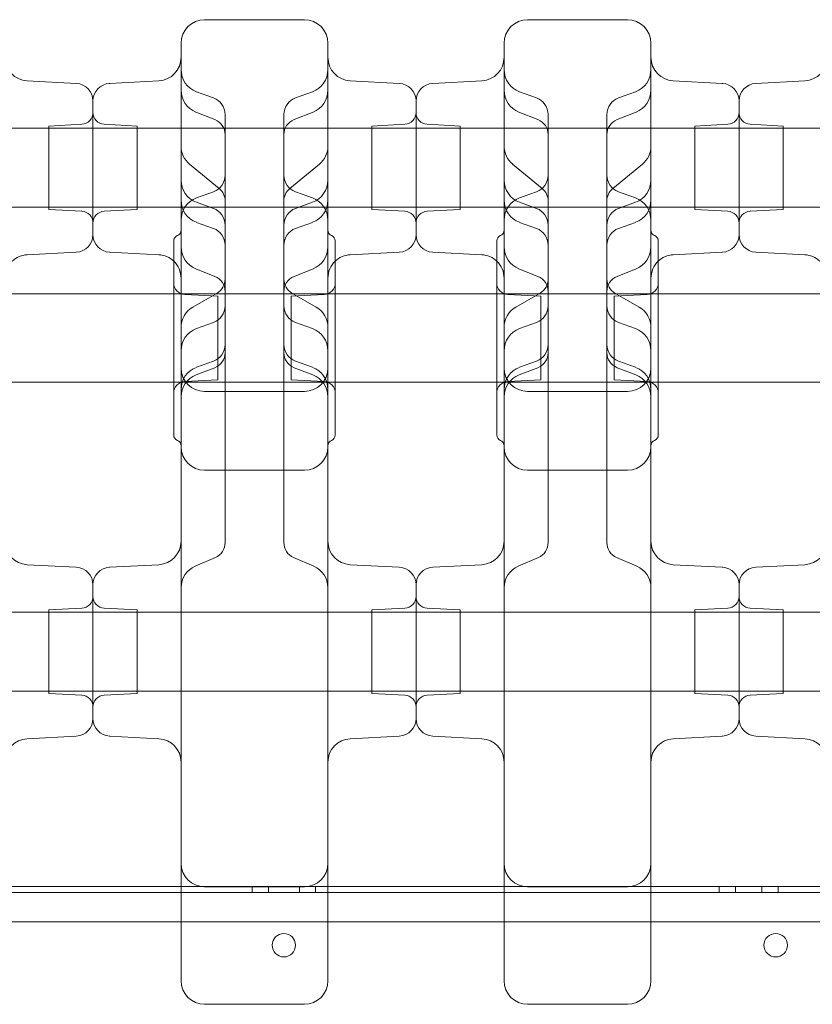
# Model space of a CAD drawing. Units: millimetres. Extents: x 21 to 31521, y 15 to 8515.
# Drawn here: x 9047 to 9317, y 5691 to 6026 of the extents above; entities that cross this region are included whole.
import ezdxf

# ---------------------------------------------------------------- set-up
doc = ezdxf.new("R2010")
doc.units = ezdxf.units.MM
doc.header["$MEASUREMENT"] = 0

msp = doc.modelspace()

# ---------------------------------------------------------------- linework, layer by layer
at = {"color": 0, "linetype": 'Continuous', "lineweight": 0}
for p, q in [((9109.93, 6026.17), (9143.93, 6026.17)), ((9219.93, 6026.17), (9253.93, 6026.17)), ((9066.24, 6004.5), (9049.51, 6005.38)), ((9077.61, 6004.5), (9094.35, 6005.38)), ((9176.24, 6004.5), (9159.51, 6005.38)), ((9187.61, 6004.5), (9204.35, 6005.38)), ((9286.24, 6004.5), (9269.51, 6005.38)), ((9297.61, 6004.5), (9314.35, 6005.38)), ((9112.98, 5999.56), (9107.19, 6001.66)), ((9140.88, 5999.56), (9146.66, 6001.66)), ((9222.98, 5999.56), (9217.19, 6001.66)), ((9250.88, 5999.56), (9256.66, 6001.66)), ((9071.93, 5953.04), (9071.93, 5998.51)), ((9071.93, 5953.04), (9071.93, 5998.51)), ((9181.93, 5953.04), (9181.93, 5998.51)), ((9181.93, 5953.04), (9181.93, 5998.51)), ((9291.93, 5953.04), (9291.93, 5998.51)), ((9291.93, 5953.04), (9291.93, 5998.51)), ((9113.45, 5992.16), (9106.99, 5994.7)), ((9146.86, 5994.7), (9140.41, 5992.16)), ((9223.45, 5992.16), (9216.99, 5994.7)), ((9256.86, 5994.7), (9250.41, 5992.16)), ((9116.93, 5987.04), (9116.93, 5993.92)), ((9136.93, 5987.04), (9136.93, 5993.92)), ((9226.93, 5987.04), (9226.93, 5993.92)), ((9246.93, 5987.04), (9246.93, 5993.92)), ((8640.07, 5989.22), (10061.34, 5989.22)), ((9056.93, 5989.99), (9068.14, 5990.58)), ((9056.93, 5989.99), (9056.93, 5961.56)), ((9086.93, 5989.99), (9075.72, 5990.58)), ((9086.93, 5989.99), (9086.93, 5961.56)), ((9166.93, 5989.99), (9178.14, 5990.58)), ((9166.93, 5989.99), (9166.93, 5961.56)), ((9196.93, 5989.99), (9185.72, 5990.58)), ((9196.93, 5989.99), (9196.93, 5961.56)), ((9276.93, 5989.99), (9288.14, 5990.58)), ((9276.93, 5989.99), (9276.93, 5961.56)), ((9306.93, 5989.99), (9295.72, 5990.58)), ((9306.93, 5989.99), (9306.93, 5961.56)), ((9116.93, 5986.96), (9116.93, 5987.04)), ((9116.93, 5975.4), (9116.93, 5986.96)), ((9136.93, 5986.96), (9136.93, 5987.04)), ((9136.93, 5975.4), (9136.93, 5986.96)), ((9226.93, 5986.96), (9226.93, 5987.04)), ((9226.93, 5975.4), (9226.93, 5986.96)), ((9246.93, 5986.96), (9246.93, 5987.04)), ((9246.93, 5975.4), (9246.93, 5986.96)), ((9114.92, 5968.7), (9104.84, 5976.99)), ((9116.93, 5970.81), (9116.93, 5975.4)), ((9136.93, 5970.81), (9136.93, 5975.4)), ((9149.01, 5976.99), (9138.93, 5968.7)), ((9224.92, 5968.7), (9214.84, 5976.99)), ((9226.93, 5970.81), (9226.93, 5975.4)), ((9246.93, 5970.81), (9246.93, 5975.4)), ((9259.01, 5976.99), (9248.93, 5968.7)), ((9112.98, 5967.6), (9107.19, 5965.5)), ((9116.93, 5956.29), (9116.93, 5970.81)), ((9136.93, 5956.29), (9136.93, 5970.81)), ((9140.88, 5967.6), (9146.66, 5965.5)), ((9222.98, 5967.6), (9217.19, 5965.5)), ((9226.93, 5956.29), (9226.93, 5970.81)), ((9246.93, 5956.29), (9246.93, 5970.81)), ((9250.88, 5967.6), (9256.66, 5965.5)), ((8640.07, 5962.32), (10061.34, 5962.32)), ((9056.93, 5961.56), (9068.14, 5960.98)), ((9086.93, 5961.56), (9075.72, 5960.98)), ((9112.98, 5961.93), (9107.19, 5964.04)), ((9140.88, 5961.93), (9146.66, 5964.04)), ((9166.93, 5961.56), (9178.14, 5960.98)), ((9196.93, 5961.56), (9185.72, 5960.98)), ((9222.98, 5961.93), (9217.19, 5964.04)), ((9250.88, 5961.93), (9256.66, 5964.04)), ((9276.93, 5961.56), (9288.14, 5960.98)), ((9306.93, 5961.56), (9295.72, 5960.98)), ((9112.98, 5955.11), (9107.19, 5957.21)), ((9116.93, 5915.62), (9116.93, 5956.29)), ((9136.93, 5915.62), (9136.93, 5956.29)), ((9140.88, 5955.11), (9146.66, 5957.21)), ((9222.98, 5955.11), (9217.19, 5957.21)), ((9226.93, 5915.62), (9226.93, 5956.29)), ((9246.93, 5915.62), (9246.93, 5956.29)), ((9250.88, 5955.11), (9256.66, 5957.21)), ((9099.43, 5884.86), (9099.43, 5950.86)), ((9101.93, 5880.86), (9101.93, 5952.28)), ((9151.93, 5880.86), (9151.93, 5952.28)), ((9154.43, 5884.86), (9154.43, 5950.86)), ((9209.43, 5884.86), (9209.43, 5950.86)), ((9211.93, 5880.86), (9211.93, 5952.28)), ((9261.93, 5880.86), (9261.93, 5952.28)), ((9264.43, 5884.86), (9264.43, 5950.86)), ((9066.24, 5947.05), (9049.51, 5946.17)), ((9077.61, 5947.05), (9094.35, 5946.17)), ((9176.24, 5947.05), (9159.51, 5946.17)), ((9187.61, 5947.05), (9204.35, 5946.17)), ((9286.24, 5947.05), (9269.51, 5946.17)), ((9297.61, 5947.05), (9314.35, 5946.17)), ((9113.47, 5938.8), (9106.96, 5941.4)), ((9146.89, 5941.4), (9140.39, 5938.8)), ((9223.47, 5938.8), (9216.96, 5941.4)), ((9256.89, 5941.4), (9250.39, 5938.8)), ((9099.43, 5932.86), (9044.43, 5932.86)), ((9154.43, 5932.86), (9099.43, 5932.86)), ((9114.43, 5932.07), (9103.22, 5932.66)), ((9114.19, 5933.16), (9105.9, 5928.34)), ((9114.43, 5932.07), (9114.43, 5903.64)), ((9139.43, 5932.07), (9150.64, 5932.66)), ((9139.43, 5932.07), (9139.43, 5903.64)), ((9147.95, 5928.34), (9139.66, 5933.16)), ((9209.43, 5932.86), (9154.43, 5932.86)), ((9264.43, 5932.86), (9209.43, 5932.86)), ((9224.43, 5932.07), (9213.22, 5932.66)), ((9224.19, 5933.16), (9215.9, 5928.34)), ((9224.43, 5932.07), (9224.43, 5903.64)), ((9249.43, 5932.07), (9260.64, 5932.66)), ((9249.43, 5932.07), (9249.43, 5903.64)), ((9257.95, 5928.34), (9249.66, 5933.16)), ((9319.43, 5932.86), (9264.43, 5932.86)), ((9112.98, 5923.15), (9107.19, 5921.05)), ((9140.88, 5923.15), (9146.66, 5921.05)), ((9222.98, 5923.15), (9217.19, 5921.05)), ((9250.88, 5923.15), (9256.66, 5921.05)), ((9116.93, 5912.93), (9116.93, 5915.62)), ((9136.93, 5912.93), (9136.93, 5915.62)), ((9226.93, 5912.93), (9226.93, 5915.62)), ((9246.93, 5912.93), (9246.93, 5915.62)), ((9116.93, 5912.87), (9116.93, 5912.93)), ((9116.93, 5891.95), (9116.93, 5912.87)), ((9136.93, 5912.87), (9136.93, 5912.93)), ((9136.93, 5891.95), (9136.93, 5912.87)), ((9226.93, 5912.87), (9226.93, 5912.93)), ((9226.93, 5891.95), (9226.93, 5912.87)), ((9246.93, 5912.87), (9246.93, 5912.93)), ((9246.93, 5891.95), (9246.93, 5912.87)), ((9113.4, 5907.74), (9107.06, 5905.3)), ((9112.98, 5909.98), (9107.19, 5907.87)), ((9146.8, 5905.3), (9140.46, 5907.74)), ((9140.88, 5909.98), (9146.66, 5907.87)), ((9223.4, 5907.74), (9217.06, 5905.3)), ((9222.98, 5909.98), (9217.19, 5907.87)), ((9256.8, 5905.3), (9250.46, 5907.74)), ((9250.88, 5909.98), (9256.66, 5907.87)), ((9099.43, 5902.86), (9044.43, 5902.86)), ((9154.43, 5902.86), (9099.43, 5902.86)), ((9114.43, 5903.64), (9103.22, 5903.05)), ((9139.43, 5903.64), (9150.64, 5903.05)), ((9209.43, 5902.86), (9154.43, 5902.86)), ((9264.43, 5902.86), (9209.43, 5902.86)), ((9224.43, 5903.64), (9213.22, 5903.05)), ((9249.43, 5903.64), (9260.64, 5903.05)), ((9319.43, 5902.86), (9264.43, 5902.86)), ((9109.93, 5899.68), (9143.93, 5899.68)), ((9219.93, 5899.68), (9253.93, 5899.68)), ((9116.93, 5888.22), (9116.93, 5891.95)), ((9136.93, 5888.22), (9136.93, 5891.95)), ((9226.93, 5888.22), (9226.93, 5891.95)), ((9246.93, 5888.22), (9246.93, 5891.95)), ((9116.93, 5848.38), (9116.93, 5888.22)), ((9136.93, 5848.38), (9136.93, 5888.22)), ((9226.93, 5848.38), (9226.93, 5888.22)), ((9246.93, 5848.38), (9246.93, 5888.22)), ((9109.93, 5872.86), (9143.93, 5872.86)), ((9219.93, 5872.86), (9253.93, 5872.86)), ((9116.93, 5848.22), (9116.93, 5848.38)), ((9136.93, 5848.22), (9136.93, 5848.38)), ((9226.93, 5848.22), (9226.93, 5848.38)), ((9246.93, 5848.22), (9246.93, 5848.38)), ((9066.24, 5839.83), (9049.51, 5840.71)), ((9077.61, 5839.83), (9094.35, 5840.71)), ((9113.61, 5843.17), (9106.76, 5840.21)), ((9147.1, 5840.21), (9140.25, 5843.17)), ((9176.24, 5839.83), (9159.51, 5840.71)), ((9187.61, 5839.83), (9204.35, 5840.71)), ((9223.61, 5843.17), (9216.76, 5840.21)), ((9257.1, 5840.21), (9250.25, 5843.17)), ((9286.24, 5839.83), (9269.51, 5840.71)), ((9297.61, 5839.83), (9314.35, 5840.71)), ((9071.93, 5833.84), (9071.93, 5788.37)), ((9071.93, 5788.37), (9071.93, 5833.84)), ((9181.93, 5833.84), (9181.93, 5788.37)), ((9181.93, 5788.37), (9181.93, 5833.84)), ((9291.93, 5833.84), (9291.93, 5788.37)), ((9291.93, 5788.37), (9291.93, 5833.84)), ((8550.67, 5824.55), (10143.19, 5824.55)), ((9056.93, 5825.32), (9068.14, 5825.91)), ((9056.93, 5825.32), (9056.93, 5796.89)), ((9086.93, 5825.32), (9075.72, 5825.91)), ((9086.93, 5796.89), (9086.93, 5825.32)), ((9166.93, 5825.32), (9178.14, 5825.91)), ((9166.93, 5825.32), (9166.93, 5796.89)), ((9196.93, 5825.32), (9185.72, 5825.91)), ((9196.93, 5796.89), (9196.93, 5825.32)), ((9276.93, 5825.32), (9288.14, 5825.91)), ((9276.93, 5825.32), (9276.93, 5796.89)), ((9306.93, 5825.32), (9295.72, 5825.91)), ((9306.93, 5796.89), (9306.93, 5825.32)), ((8550.67, 5797.65), (10143.19, 5797.65)), ((9056.93, 5796.89), (9068.14, 5796.3)), ((9086.93, 5796.89), (9075.72, 5796.3)), ((9166.93, 5796.89), (9178.14, 5796.3)), ((9196.93, 5796.89), (9185.72, 5796.3)), ((9276.93, 5796.89), (9288.14, 5796.3)), ((9306.93, 5796.89), (9295.72, 5796.3)), ((9066.24, 5782.38), (9049.51, 5781.5)), ((9077.61, 5782.38), (9094.35, 5781.5)), ((9176.24, 5782.38), (9159.51, 5781.5)), ((9187.61, 5782.38), (9204.35, 5781.5)), ((9286.24, 5782.38), (9269.51, 5781.5)), ((9297.61, 5782.38), (9314.35, 5781.5)), ((9101.93, 5731.19), (9041.93, 5731.19)), ((9101.93, 5731.19), (9041.93, 5731.19)), ((9151.93, 5731.19), (9101.93, 5731.19)), ((9151.93, 5731.19), (9101.93, 5731.19)), ((9109.93, 5731.11), (9143.93, 5731.11)), ((9126.15, 5731.19), (9126.15, 5729.19)), ((9131.65, 5731.19), (9131.65, 5729.19)), ((9131.65, 5731.19), (9131.65, 5729.19)), ((9142.21, 5731.19), (9142.21, 5729.19)), ((9142.21, 5731.19), (9142.21, 5729.19)), ((9147.71, 5731.19), (9147.71, 5729.19)), ((9211.93, 5731.19), (9151.93, 5731.19)), ((9211.93, 5731.19), (9151.93, 5731.19)), ((9261.93, 5731.19), (9211.93, 5731.19)), ((9261.93, 5731.19), (9211.93, 5731.19)), ((9219.93, 5731.11), (9253.93, 5731.11)), ((9321.93, 5731.19), (9261.93, 5731.19)), ((9321.93, 5731.19), (9261.93, 5731.19)), ((9285.21, 5731.19), (9285.21, 5729.19)), ((9290.71, 5731.19), (9290.71, 5729.19)), ((9290.71, 5731.19), (9290.71, 5729.19)), ((9299.71, 5731.19), (9299.71, 5729.19)), ((9299.71, 5731.19), (9299.71, 5729.19)), ((9305.21, 5731.19), (9305.21, 5729.19)), ((10144.93, 5729.19), (8548.93, 5729.19)), ((10144.93, 5729.19), (8548.93, 5729.19)), ((9940.28, 5719.19), (8753.57, 5719.19)), ((9940.28, 5719.19), (8753.57, 5719.19))]:
    msp.add_line(p, q, dxfattribs=at)
msp.add_circle((9304.42, 5711.22), 4, dxfattribs=at)
msp.add_circle((9304.42, 5711.22), 4, dxfattribs=at)
for centre, radius, start, end in [((9109.93, 6018.17), 8, 90, 180), ((9143.93, 6018.17), 8, 0, 90), ((9219.93, 6018.17), 8, 90, 180), ((9253.93, 6018.17), 8, 0, 90), ((9049.93, 6013.37), 8, 180, 267), ((9093.93, 6013.37), 8, 273, 0), ((9159.93, 6013.37), 8, 180, 267), ((9203.93, 6013.37), 8, 273, 0), ((9269.93, 6013.37), 8, 180, 267), ((9313.93, 6013.37), 8, 273, 0), ((9109.93, 6009.18), 8, 180, 250), ((9143.93, 6009.18), 8, 290, 0), ((9219.93, 6009.18), 8, 180, 250), ((9253.93, 6009.18), 8, 290, 0), ((9065.93, 5998.51), 6, 360, 87), ((9077.93, 5998.51), 6, 93, 180), ((9175.93, 5998.51), 6, 360, 87), ((9187.93, 5998.51), 6, 93, 180), ((9285.93, 5998.51), 6, 360, 87), ((9297.93, 5998.51), 6, 93, 180), ((9109.93, 6002.14), 8, 180, 248.4794), ((9143.93, 6002.14), 8, 291.5206, 0), ((9219.93, 6002.14), 8, 180, 248.4794), ((9253.93, 6002.14), 8, 291.5206, 0), ((9110.93, 5993.92), 6, 0, 70), ((9142.93, 5993.92), 6, 110, 180), ((9220.93, 5993.92), 6, 0, 70), ((9252.93, 5993.92), 6, 110, 180), ((9067.93, 5994.57), 4, 273, 0), ((9075.93, 5994.57), 4, 180, 267), ((9177.93, 5994.57), 4, 273, 0), ((9185.93, 5994.57), 4, 180, 267), ((9287.93, 5994.57), 4, 273, 0), ((9295.93, 5994.57), 4, 180, 267), ((9111.43, 5987.04), 5.5, 360, 68.4794), ((9142.43, 5987.04), 5.5, 111.5206, 180), ((9221.43, 5987.04), 5.5, 360, 68.4794), ((9252.43, 5987.04), 5.5, 111.5206, 180), ((9109.93, 5983.17), 8, 180, 230.546), ((9143.93, 5983.17), 8, 309.454, 0), ((9219.93, 5983.17), 8, 180, 230.546), ((9253.93, 5983.17), 8, 309.454, 0), ((9109.93, 5971.56), 8, 180, 250), ((9110.93, 5973.24), 6, 290, 0), ((9142.93, 5973.24), 6, 180, 250), ((9143.93, 5971.56), 8, 290, 0), ((9219.93, 5971.56), 8, 180, 250), ((9220.93, 5973.24), 6, 290, 0), ((9252.93, 5973.24), 6, 180, 250), ((9253.93, 5971.56), 8, 290, 0), ((9111.43, 5964.45), 5.5, 360, 50.546), ((9142.43, 5964.45), 5.5, 129.454, 180), ((9221.43, 5964.45), 5.5, 360, 50.546), ((9252.43, 5964.45), 5.5, 129.454, 180), ((9109.93, 5957.98), 8, 110, 180), ((9109.93, 5964.73), 8, 180, 250), ((9143.93, 5957.98), 8, 0, 70), ((9143.93, 5964.73), 8, 290, 0), ((9219.93, 5957.98), 8, 110, 180), ((9219.93, 5964.73), 8, 180, 250), ((9253.93, 5957.98), 8, 0, 70), ((9253.93, 5964.73), 8, 290, 0), ((9067.93, 5956.98), 4, 0, 87), ((9075.93, 5956.98), 4, 93, 180), ((9110.93, 5956.29), 6, 0, 70), ((9142.93, 5956.29), 6, 110, 180), ((9177.93, 5956.98), 4, 0, 87), ((9185.93, 5956.98), 4, 93, 180), ((9220.93, 5956.29), 6, 0, 70), ((9252.93, 5956.29), 6, 110, 180), ((9287.93, 5956.98), 4, 0, 87), ((9295.93, 5956.98), 4, 93, 180), ((9099.93, 5954.56), 2, 292.0243, 360), ((9110.93, 5949.47), 6, 0, 70), ((9142.93, 5949.47), 6, 110, 180), ((9153.93, 5954.56), 2, 180, 247.9757), ((9209.93, 5954.56), 2, 292.0243, 360), ((9220.93, 5949.47), 6, 0, 70), ((9252.93, 5949.47), 6, 110, 180), ((9263.93, 5954.56), 2, 180, 247.9757), ((9065.93, 5953.04), 6, 273, 0), ((9077.93, 5953.04), 6, 180, 267), ((9101.43, 5950.86), 2, 112.0243, 180), ((9152.43, 5950.86), 2, 0, 67.9757), ((9175.93, 5953.04), 6, 273, 0), ((9187.93, 5953.04), 6, 180, 267), ((9211.43, 5950.86), 2, 112.0243, 180), ((9262.43, 5950.86), 2, 0, 67.9757), ((9285.93, 5953.04), 6, 273, 0), ((9297.93, 5953.04), 6, 180, 267), ((9109.93, 5948.83), 8, 180, 248.232), ((9143.93, 5948.83), 8, 291.768, 0), ((9219.93, 5948.83), 8, 180, 248.232), ((9253.93, 5948.83), 8, 291.768, 0), ((9049.93, 5938.18), 8, 93, 133.4325), ((9093.93, 5938.18), 8, 46.5675, 87), ((9159.93, 5938.18), 8, 93, 133.4325), ((9203.93, 5938.18), 8, 46.5675, 87), ((9269.93, 5938.18), 8, 93, 133.4325), ((9313.93, 5938.18), 8, 46.5675, 87), ((9093.93, 5938.18), 8, 0, 46.5675), ((9159.93, 5938.18), 8, 133.4325, 180), ((9203.93, 5938.18), 8, 0, 46.5675), ((9269.93, 5938.18), 8, 133.4325, 180), ((9111.43, 5933.69), 5.5, 360, 68.232), ((9111.43, 5937.91), 5.5, 300.192, 360), ((9142.43, 5933.69), 5.5, 111.768, 180), ((9142.43, 5937.91), 5.5, 180, 239.808), ((9221.43, 5933.69), 5.5, 360, 68.232), ((9221.43, 5937.91), 5.5, 300.192, 360), ((9252.43, 5933.69), 5.5, 111.768, 180), ((9252.43, 5937.91), 5.5, 180, 239.808), ((9103.43, 5936.65), 4, 180, 267), ((9150.43, 5936.65), 4, 273, 0), ((9213.43, 5936.65), 4, 180, 267), ((9260.43, 5936.65), 4, 273, 0), ((9109.93, 5921.42), 8, 120.192, 180), ((9110.93, 5928.79), 6, 290, 0), ((9142.93, 5928.79), 6, 180, 250), ((9143.93, 5921.42), 8, 360, 59.808), ((9219.93, 5921.42), 8, 120.192, 180), ((9220.93, 5928.79), 6, 290, 0), ((9252.93, 5928.79), 6, 180, 250), ((9253.93, 5921.42), 8, 360, 59.808), ((9109.93, 5913.53), 8, 110, 180), ((9143.93, 5913.53), 8, 0, 70), ((9219.93, 5913.53), 8, 110, 180), ((9253.93, 5913.53), 8, 0, 70), ((9110.93, 5915.62), 6, 290, 0), ((9142.93, 5915.62), 6, 180, 250), ((9220.93, 5915.62), 6, 290, 0), ((9252.93, 5915.62), 6, 180, 250), ((9111.43, 5912.87), 5.5, 291.0106, 0), ((9142.43, 5912.87), 5.5, 180, 248.9894), ((9221.43, 5912.87), 5.5, 291.0106, 0), ((9252.43, 5912.87), 5.5, 180, 248.9894), ((9109.93, 5900.35), 8, 110, 180), ((9109.93, 5907.68), 8, 180, 270), ((9143.93, 5907.68), 8, 270, 0), ((9143.93, 5900.35), 8, 0, 70), ((9219.93, 5900.35), 8, 110, 180), ((9219.93, 5907.68), 8, 180, 270), ((9253.93, 5907.68), 8, 270, 0), ((9253.93, 5900.35), 8, 0, 70), ((9109.93, 5897.83), 8, 111.0106, 180), ((9143.93, 5897.83), 8, 360, 68.9894), ((9219.93, 5897.83), 8, 111.0106, 180), ((9253.93, 5897.83), 8, 360, 68.9894), ((9103.43, 5899.06), 4, 93, 180), ((9150.43, 5899.06), 4, 0, 87), ((9213.43, 5899.06), 4, 93, 180), ((9260.43, 5899.06), 4, 0, 87), ((9101.43, 5884.86), 2, 180, 247.9757), ((9152.43, 5884.86), 2, 292.0243, 0), ((9211.43, 5884.86), 2, 180, 247.9757), ((9262.43, 5884.86), 2, 292.0243, 0), ((9099.93, 5881.15), 2, 0, 67.9757), ((9109.93, 5880.86), 8, 180, 270), ((9143.93, 5880.86), 8, 270, 0), ((9153.93, 5881.15), 2, 112.0243, 180), ((9209.93, 5881.15), 2, 0, 67.9757), ((9219.93, 5880.86), 8, 180, 270), ((9253.93, 5880.86), 8, 270, 0), ((9263.93, 5881.15), 2, 112.0243, 180), ((9049.93, 5848.7), 8, 180, 267), ((9093.93, 5848.7), 8, 273, 0), ((9111.43, 5848.22), 5.5, 293.3353, 0), ((9142.43, 5848.22), 5.5, 180, 246.6647), ((9159.93, 5848.7), 8, 180, 267), ((9203.93, 5848.7), 8, 273, 0), ((9221.43, 5848.22), 5.5, 293.3353, 0), ((9252.43, 5848.22), 5.5, 180, 246.6647), ((9269.93, 5848.7), 8, 180, 267), ((9313.93, 5848.7), 8, 273, 0), ((9109.93, 5832.87), 8, 113.3353, 180), ((9143.93, 5832.87), 8, 0, 66.6647), ((9219.93, 5832.87), 8, 113.3353, 180), ((9253.93, 5832.87), 8, 0, 66.6647), ((9065.93, 5833.84), 6, 0, 87), ((9077.93, 5833.84), 6, 93, 180), ((9175.93, 5833.84), 6, 0, 87), ((9187.93, 5833.84), 6, 93, 180), ((9285.93, 5833.84), 6, 0, 87), ((9297.93, 5833.84), 6, 93, 180), ((9067.93, 5829.9), 4, 273, 0), ((9075.93, 5829.9), 4, 180, 267), ((9177.93, 5829.9), 4, 273, 0), ((9185.93, 5829.9), 4, 180, 267), ((9287.93, 5829.9), 4, 273, 0), ((9295.93, 5829.9), 4, 180, 267), ((9067.93, 5792.31), 4, 0, 87), ((9075.93, 5792.31), 4, 93, 180), ((9177.93, 5792.31), 4, 0, 87), ((9185.93, 5792.31), 4, 93, 180), ((9287.93, 5792.31), 4, 0, 87), ((9295.93, 5792.31), 4, 93, 180), ((9065.93, 5788.37), 6, 273, 0), ((9077.93, 5788.37), 6, 180, 267), ((9175.93, 5788.37), 6, 273, 0), ((9187.93, 5788.37), 6, 180, 267), ((9285.93, 5788.37), 6, 273, 0), ((9297.93, 5788.37), 6, 180, 267), ((9049.93, 5773.51), 8, 93, 180), ((9093.93, 5773.51), 8, 0, 87), ((9159.93, 5773.51), 8, 93, 180), ((9203.93, 5773.51), 8, 0, 87), ((9269.93, 5773.51), 8, 93, 180), ((9313.93, 5773.51), 8, 0, 87), ((9109.93, 5739.11), 8, 180, 270), ((9143.93, 5739.11), 8, 270, 0), ((9219.93, 5739.11), 8, 180, 270), ((9253.93, 5739.11), 8, 270, 0), ((9136.97, 5711.22), 4, 90.6058, 269.3942), ((9136.97, 5711.22), 4, 90.6058, 269.3942), ((9136.88, 5711.22), 4, 270.6058, 89.3942), ((9136.88, 5711.22), 4, 270.6058, 89.3942), ((9109.93, 5699.11), 8, 180, 270), ((9143.93, 5699.11), 8, 270, 0), ((9219.93, 5699.11), 8, 180, 270), ((9253.93, 5699.11), 8, 270, 0)]:
    msp.add_arc(centre, radius, start, end, dxfattribs=at)
for points, knots in [([(9101.93, 5952.28), (9101.93, 5962.54), (9101.93, 5972.86), (9101.93, 5992.68), (9101.93, 6001.91), (9101.93, 6012.21), (9101.93, 6014.94), (9101.93, 6017.25), (9101.93, 6017.74), (9101.93, 6018.11), (9101.93, 6018.17), (9101.93, 6018.17)], [0.031055, 0.031055, 0.031055, 0.031055, 10.657688, 10.657688, 22.656959, 22.656959, 30.209279, 30.209279, 33.985439, 33.985439, 35.941771, 35.941771, 35.941771, 35.941771]), ([(9151.93, 5952.28), (9151.93, 5962.54), (9151.93, 5972.86), (9151.93, 5992.68), (9151.93, 6001.91), (9151.93, 6012.21), (9151.93, 6014.94), (9151.93, 6017.25), (9151.93, 6017.74), (9151.93, 6018.11), (9151.93, 6018.17), (9151.93, 6018.17)], [0.031055, 0.031055, 0.031055, 0.031055, 10.657688, 10.657688, 22.656959, 22.656959, 30.209279, 30.209279, 33.985439, 33.985439, 35.941771, 35.941771, 35.941771, 35.941771]), ([(9211.93, 5952.28), (9211.93, 5962.54), (9211.93, 5972.86), (9211.93, 5992.68), (9211.93, 6001.91), (9211.93, 6012.21), (9211.93, 6014.94), (9211.93, 6017.25), (9211.93, 6017.74), (9211.93, 6018.11), (9211.93, 6018.17), (9211.93, 6018.17)], [0.031055, 0.031055, 0.031055, 0.031055, 10.657688, 10.657688, 22.656959, 22.656959, 30.209279, 30.209279, 33.985439, 33.985439, 35.941771, 35.941771, 35.941771, 35.941771]), ([(9261.93, 5952.28), (9261.93, 5962.54), (9261.93, 5972.86), (9261.93, 5992.68), (9261.93, 6001.91), (9261.93, 6012.21), (9261.93, 6014.94), (9261.93, 6017.25), (9261.93, 6017.74), (9261.93, 6018.11), (9261.93, 6018.17), (9261.93, 6018.17)], [0.031055, 0.031055, 0.031055, 0.031055, 10.657688, 10.657688, 22.656959, 22.656959, 30.209279, 30.209279, 33.985439, 33.985439, 35.941771, 35.941771, 35.941771, 35.941771]), ([(9101.93, 5705.17), (9101.93, 5737.02), (9101.93, 5765.95), (9101.93, 5818.97), (9101.93, 5841.51), (9101.93, 5867.34), (9101.93, 5874.63), (9101.93, 5880.86)], [0, 0, 0, 0, 13.862718, 13.862718, 29.705824, 29.705824, 37.389368, 37.389368, 37.389368, 37.389368]), ([(9151.93, 5705.17), (9151.93, 5737.02), (9151.93, 5765.95), (9151.93, 5818.97), (9151.93, 5841.51), (9151.93, 5867.34), (9151.93, 5874.63), (9151.93, 5880.86)], [0, 0, 0, 0, 13.862718, 13.862718, 29.705824, 29.705824, 37.389368, 37.389368, 37.389368, 37.389368]), ([(9211.93, 5705.17), (9211.93, 5737.02), (9211.93, 5765.95), (9211.93, 5818.97), (9211.93, 5841.51), (9211.93, 5867.34), (9211.93, 5874.63), (9211.93, 5880.86)], [0, 0, 0, 0, 13.862718, 13.862718, 29.705824, 29.705824, 37.389368, 37.389368, 37.389368, 37.389368]), ([(9261.93, 5705.17), (9261.93, 5737.02), (9261.93, 5765.95), (9261.93, 5818.97), (9261.93, 5841.51), (9261.93, 5867.34), (9261.93, 5874.63), (9261.93, 5880.86)], [0, 0, 0, 0, 13.862718, 13.862718, 29.705824, 29.705824, 37.389368, 37.389368, 37.389368, 37.389368]), ([(9101.93, 5699.11), (9101.93, 5699.11), (9101.93, 5699.37), (9101.93, 5700.38), (9101.93, 5701.06), (9101.93, 5702.49), (9101.93, 5703.11), (9101.93, 5704.23), (9101.93, 5704.69), (9101.93, 5705.17)], [0, 0, 0, 0, 0.590363, 0.590363, 1.122522, 1.122522, 1.455121, 1.455121, 1.662995, 1.662995, 1.662995, 1.662995]), ([(9151.93, 5699.11), (9151.93, 5699.11), (9151.93, 5699.37), (9151.93, 5700.38), (9151.93, 5701.06), (9151.93, 5702.49), (9151.93, 5703.11), (9151.93, 5704.23), (9151.93, 5704.69), (9151.93, 5705.17)], [0, 0, 0, 0, 0.590363, 0.590363, 1.122522, 1.122522, 1.455121, 1.455121, 1.662995, 1.662995, 1.662995, 1.662995]), ([(9211.93, 5699.11), (9211.93, 5699.11), (9211.93, 5699.37), (9211.93, 5700.38), (9211.93, 5701.06), (9211.93, 5702.49), (9211.93, 5703.11), (9211.93, 5704.23), (9211.93, 5704.69), (9211.93, 5705.17)], [0, 0, 0, 0, 0.590363, 0.590363, 1.122522, 1.122522, 1.455121, 1.455121, 1.662995, 1.662995, 1.662995, 1.662995]), ([(9261.93, 5699.11), (9261.93, 5699.11), (9261.93, 5699.37), (9261.93, 5700.38), (9261.93, 5701.06), (9261.93, 5702.49), (9261.93, 5703.11), (9261.93, 5704.23), (9261.93, 5704.69), (9261.93, 5705.17)], [0, 0, 0, 0, 0.590363, 0.590363, 1.122522, 1.122522, 1.455121, 1.455121, 1.662995, 1.662995, 1.662995, 1.662995]), ([(9126.93, 5691.11), (9125.89, 5691.11), (9124.84, 5691.11), (9122.14, 5691.11), (9120.47, 5691.11), (9116.14, 5691.11), (9113.47, 5691.11), (9110.51, 5691.11), (9110.22, 5691.11), (9109.93, 5691.11)], [2.5, 2.5, 2.5, 2.5, 2.8125, 2.8125, 3.3125, 3.3125, 4.1125, 4.1125, 4.2, 4.2, 4.2, 4.2]), ([(9126.93, 5691.11), (9127.97, 5691.11), (9129.01, 5691.11), (9131.72, 5691.11), (9133.39, 5691.11), (9137.72, 5691.11), (9140.39, 5691.11), (9143.34, 5691.11), (9143.64, 5691.11), (9143.93, 5691.11)], [2.5, 2.5, 2.5, 2.5, 2.8125, 2.8125, 3.3125, 3.3125, 4.1125, 4.1125, 4.2, 4.2, 4.2, 4.2]), ([(9236.93, 5691.11), (9235.89, 5691.11), (9234.84, 5691.11), (9232.14, 5691.11), (9230.47, 5691.11), (9226.14, 5691.11), (9223.47, 5691.11), (9220.51, 5691.11), (9220.22, 5691.11), (9219.93, 5691.11)], [2.5, 2.5, 2.5, 2.5, 2.8125, 2.8125, 3.3125, 3.3125, 4.1125, 4.1125, 4.2, 4.2, 4.2, 4.2]), ([(9236.93, 5691.11), (9237.97, 5691.11), (9239.01, 5691.11), (9241.72, 5691.11), (9243.39, 5691.11), (9247.72, 5691.11), (9250.39, 5691.11), (9253.34, 5691.11), (9253.64, 5691.11), (9253.93, 5691.11)], [2.5, 2.5, 2.5, 2.5, 2.8125, 2.8125, 3.3125, 3.3125, 4.1125, 4.1125, 4.2, 4.2, 4.2, 4.2])]:
    msp.add_open_spline(points, degree=3, knots=knots, dxfattribs=at)

doc.saveas('drawing.dxf')
